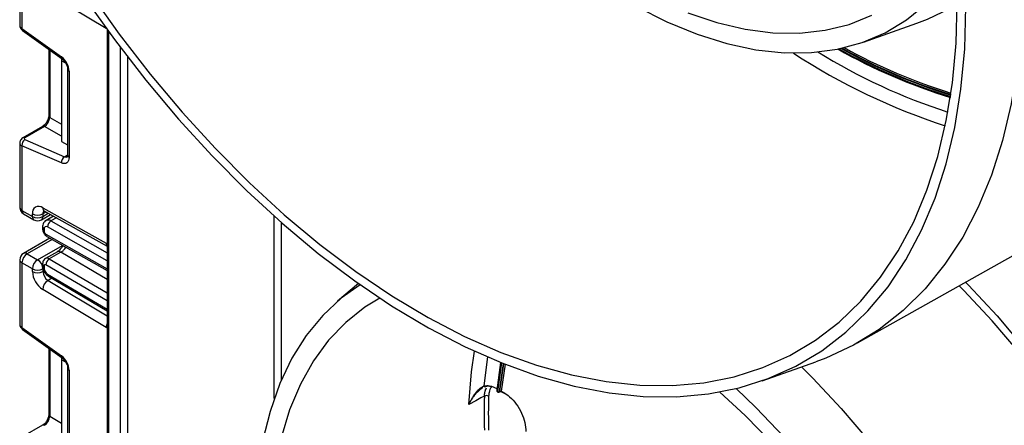
# Model space of a CAD drawing. Units: millimetres. Extents: x 6 to 418, y -29 to 291.
# Drawn here: x 288 to 307, y 106 to 114 of the extents above; entities that cross this region are included whole.
import ezdxf

# ---------------------------------------------------------------- set-up
doc = ezdxf.new("R2010")
doc.units = ezdxf.units.MM

msp = doc.modelspace()

# ---------------------------------------------------------------- linework, layer by layer
at = {"color": 7, "linetype": 'Continuous', "lineweight": 25}
for p, q in [((287.522977, 115.57448), (287.522977, 114.269571)), ((287.566911, 115.51325), (287.566911, 114.204796)), ((289.272149, 114.2056), (287.987473, 114.973122)), ((287.566911, 114.204796), (288.366272, 113.629996)), ((289.291246, 114.182386), (289.291246, 96.199546)), ((304.595582, 113.930733), (305.679607, 114.312898)), ((287.579241, 114.164428), (288.378602, 113.589627)), ((288.11064, 113.782311), (288.11064, 112.439955)), ((288.367356, 113.597714), (288.367356, 113.55142)), ((288.367356, 113.55142), (288.367356, 111.918339)), ((288.452851, 113.502065), (288.367356, 113.55142)), ((288.492216, 113.378588), (288.492216, 111.635615)), ((288.521505, 113.337768), (288.521505, 111.594794)), ((287.985185, 112.222656), (287.587626, 111.99315)), ((288.026564, 112.222072), (287.629004, 111.992565)), ((287.522977, 111.887603), (287.522977, 110.582694)), ((287.566911, 111.829917), (287.566911, 110.521464)), ((288.366272, 111.481795), (287.566911, 111.829917)), ((287.629004, 111.956758), (288.428365, 111.608635)), ((288.367356, 111.918339), (288.492216, 111.846258)), ((304.476997, 107.835796), (311.805517, 111.962664)), ((287.566911, 110.521464), (287.779043, 110.399002)), ((287.597983, 110.452787), (287.810115, 110.330326)), ((287.779043, 110.399002), (287.779043, 110.45142)), ((287.960103, 110.330326), (288.14483, 110.436966)), ((287.987473, 110.576021), (289.272149, 109.860287)), ((287.991175, 110.45142), (287.991175, 110.399002)), ((288.020535, 110.506215), (289.291246, 109.798262)), ((288.205234, 110.403314), (288.055232, 110.316719)), ((287.984513, 110.18433), (287.984513, 110.143157)), ((288.013802, 110.14351), (288.013802, 110.102337)), ((288.07084, 109.994762), (289.291246, 109.302535)), ((288.132604, 109.959729), (287.597983, 109.651098)), ((287.672977, 109.643672), (287.885109, 109.521211)), ((288.285291, 109.68488), (288.044874, 109.546091)), ((288.354139, 109.672833), (288.120794, 109.538126)), ((287.522977, 109.521191), (287.522977, 108.216282)), ((287.779043, 109.337499), (287.566911, 109.45996)), ((287.566911, 109.45996), (287.566911, 108.151507)), ((287.984513, 109.436594), (287.984513, 109.395421)), ((288.013802, 109.395773), (288.013802, 109.354601)), ((287.779043, 109.285082), (287.779043, 109.337499)), ((287.991175, 109.337499), (287.991175, 109.285082)), ((288.10396, 109.18708), (289.291246, 108.48971)), ((294.375322, 109.041056), (293.955757, 108.681764)), ((289.272149, 108.152311), (287.987473, 108.919833)), ((287.566911, 108.151507), (288.366272, 107.576706)), ((287.579241, 108.111138), (288.378602, 107.536338)), ((288.11064, 107.729022), (288.11064, 106.386666)), ((288.367356, 107.544425), (288.367356, 107.498131)), ((288.452851, 107.448776), (288.367356, 107.498131)), ((288.367356, 107.498131), (288.367356, 105.865049)), ((297.264055, 107.4382), (297.183793, 106.863133)), ((297.183875, 106.881171), (297.261043, 107.439413)), ((297.197886, 106.853591), (297.278884, 107.432246)), ((297.305508, 107.421614), (297.226088, 106.85188)), ((297.240209, 106.859829), (297.317324, 107.416921)), ((297.343991, 107.406383), (297.268756, 106.861591)), ((302.546208, 107.069983), (303.630232, 107.452149)), ((288.492216, 107.325299), (288.492216, 105.582325)), ((288.521505, 107.284479), (288.521505, 105.541505)), ((297.189417, 106.852651), (297.192262, 106.851008)), ((297.19356, 106.843494), (297.196405, 106.841851)), ((297.220054, 106.841257), (297.234259, 106.849253)), ((297.240209, 106.859829), (297.226088, 106.85188)), ((297.268756, 106.861591), (297.320004, 106.832006)), ((297.274556, 106.848772), (297.325804, 106.819187)), ((287.985185, 106.169367), (287.587626, 105.939861))]:
    msp.add_line(p, q, dxfattribs=at)
at = {"color": 8, "linetype": 'Continuous', "lineweight": 25}
for p, q in [((289.272149, 114.2056), (289.272229, 114.208664)), ((289.276398, 114.202897), (289.272149, 114.2056)), ((289.320536, 114.142047), (289.320536, 96.158726)), ((289.560952, 96.019936), (289.560952, 113.816915)), ((288.131839, 113.767068), (288.131839, 112.404414)), ((289.702373, 113.630492), (289.702373, 96.019936)), ((288.131839, 112.404414), (288.367356, 112.268459)), ((288.367356, 112.025345), (288.026564, 112.222072)), ((288.428365, 111.608635), (288.492216, 111.645496)), ((288.053897, 110.487628), (287.991175, 110.45142)), ((287.991175, 110.399002), (288.100103, 110.461885)), ((292.672222, 106.712055), (292.672222, 110.402407)), ((288.263596, 110.370798), (288.15399, 110.307524)), ((288.15399, 110.307524), (289.291246, 109.66246)), ((292.813643, 110.277007), (292.813643, 107.077885)), ((288.049466, 110.040923), (289.291246, 109.336573)), ((289.291246, 109.499875), (288.083896, 110.184696)), ((288.17692, 109.934592), (287.672977, 109.643672)), ((287.885109, 109.521211), (288.39092, 109.813209)), ((289.291246, 109.122409), (288.354139, 109.672833)), ((289.291246, 108.686632), (288.049466, 109.416011)), ((288.120794, 109.538126), (289.291246, 108.850643)), ((287.991175, 109.285082), (288.010714, 109.296362)), ((288.083896, 109.232486), (289.291246, 108.52333)), ((288.172371, 109.146898), (288.09539, 109.102458)), ((288.09539, 109.102458), (289.291246, 108.388)), ((288.131839, 107.713779), (288.131839, 106.351125)), ((296.988175, 107.553294), (296.917164, 106.966)), ((288.131839, 106.351125), (288.367356, 106.21517))]:
    msp.add_line(p, q, dxfattribs=at)
at = {"color": 7, "linetype": 'Continuous', "lineweight": 25, "flags": 128}
for points in [[(307.811494, 115.125307), (307.78645, 114.274766), (307.711429, 113.456938), (307.586767, 112.675478), (307.41302, 111.933874), (307.190965, 111.23544), (306.921593, 110.583294), (306.606107, 109.980349), (306.245916, 109.429298), (305.842629, 108.932602), (305.398048, 108.49248), (304.914157, 108.110897), (304.393117, 107.789557), (303.837257, 107.529896), (303.630232, 107.452149)], [(288.83388, 114.833998), (289.440027, 113.979133), (290.074312, 113.15643), (290.733839, 112.369644), (291.4156, 111.622364), (292.116484, 110.918), (292.833293, 110.259766), (293.562757, 109.650665), (294.301547, 109.093476), (295.046292, 108.590742), (295.793594, 108.144757), (296.540043, 107.757555), (297.282234, 107.430904), (298.01678, 107.166293), (298.740329, 106.96493), (299.449581, 106.827734), (300.141298, 106.75533), (300.812325, 106.74805), (301.4596, 106.805926), (302.080169, 106.928695), (302.671202, 107.115795), (303.230001, 107.366374), (303.754017, 107.679288), (304.240858, 108.053109), (304.688304, 108.486132), (305.094313, 108.976381), (305.457032, 109.521619), (305.774806, 110.119358), (306.046185, 110.766871), (306.269932, 111.461204), (306.445025, 112.199187), (306.570665, 112.977455), (306.646279, 113.792456), (306.671522, 114.640471)], [(288.941221, 114.932166), (289.537761, 114.090849), (290.161993, 113.281185), (290.811067, 112.506868), (291.482023, 111.771431), (292.171799, 111.078231), (292.877248, 110.430429), (293.595151, 109.830981), (294.322232, 109.282623), (295.055174, 108.787857), (295.790632, 108.34894), (296.525251, 107.967875), (297.255679, 107.6464), (297.978584, 107.385983), (298.690666, 107.187811), (299.388676, 107.05279), (300.069431, 106.981534), (300.729823, 106.974369), (301.366839, 107.031328), (301.977574, 107.152151), (302.559239, 107.336286), (303.109182, 107.582893), (303.624893, 107.890848), (304.104018, 108.258745), (304.544373, 108.684905), (304.943947, 109.167384), (305.300917, 109.703981), (305.613655, 110.292247), (305.880734, 110.929497), (306.100934, 111.612825), (306.273252, 112.339113), (306.396901, 113.105046), (306.471316, 113.90713), (306.496159, 114.741705)], [(300.003726, 114.65106), (300.619923, 114.338939), (301.230992, 114.087632), (301.832866, 113.898812), (302.42154, 113.773734), (302.993097, 113.713233), (303.543733, 113.717709), (304.069783, 113.787133), (304.567747, 113.921044), (305.034311, 114.11855), (305.46637, 114.378337), (305.861048, 114.698675)], [(301.044199, 114.519047), (301.631412, 114.322238), (302.206451, 114.187966), (302.765388, 114.11715), (303.304407, 114.110273), (303.819823, 114.167382), (304.308118, 114.288087), (304.765955, 114.471564)], [(288.521505, 111.594794), (288.518615, 111.5597), (288.510038, 111.529091), (288.496057, 111.503967), (288.477126, 111.48515), (288.453867, 111.473255), (288.427038, 111.468672), (288.397518, 111.47155), (288.366272, 111.481795)], [(294.412378, 109.014945), (294.030159, 108.7438), (293.655172, 108.39396), (293.321406, 107.986913), (293.031083, 107.525367), (292.786134, 107.012394), (292.588189, 106.451408), (292.438566, 105.846141)], [(306.66047, 109.065363), (306.72182, 109.003418), (307.300816, 108.384305), (307.858085, 107.724858), (308.390013, 107.029355), (308.893149, 106.302306), (309.36423, 105.548425), (309.800202, 104.772603), (310.198237, 103.979871), (310.555753, 103.17537), (310.870432, 102.364317), (311.140233, 101.551972), (311.363407, 100.743605), (311.538505, 99.944457), (311.664393, 99.159711), (311.740254, 98.394457), (311.748798, 98.254736)], [(294.812778, 108.742082), (294.508506, 108.558303), (294.120738, 108.253463), (293.772102, 107.890862), (293.464981, 107.472975), (293.201471, 107.002658), (292.983372, 106.483123), (292.812176, 105.917919)], [(303.34525, 107.35168), (303.576027, 107.122205), (304.147819, 106.510796), (304.698154, 105.859555), (305.223462, 105.172707), (305.720337, 104.454704), (306.185556, 103.710205), (306.616103, 102.944037), (307.009185, 102.16117), (307.362252, 101.366679), (307.673016, 100.565719), (307.939459, 99.763483), (308.159856, 98.965175), (308.332775, 98.175971), (308.457097, 97.400991), (308.532013, 96.645259), (308.55704, 95.913677), (308.532013, 95.210991), (308.457097, 94.541756), (308.332775, 93.910314), (308.159856, 93.320759), (307.939459, 92.776915)], [(307.108669, 95.606877), (307.083874, 96.313435), (307.009661, 97.043794), (306.886536, 97.792964), (306.715339, 98.555827), (306.497241, 99.327173), (306.233731, 100.101733), (305.926609, 100.874215), (305.577974, 101.639342), (305.190206, 102.391888), (304.765955, 103.126713), (304.308118, 103.838796), (303.819823, 104.523274), (303.304407, 105.175471), (302.765388, 105.790931), (302.206451, 106.365451), (301.690463, 106.843442)], [(307.417068, 95.428841), (307.391887, 96.155681), (307.316512, 96.906756), (307.191444, 97.67707), (307.017515, 98.461495), (306.795884, 99.254812), (306.528025, 100.051741), (306.21572, 100.846979), (305.861048, 101.635233), (305.46637, 102.411257), (305.034311, 103.169889), (304.567747, 103.906078), (304.069783, 104.614926), (303.543733, 105.291715), (302.993097, 105.931942), (302.42154, 106.531346), (302.022195, 106.914195)], [(296.927378, 106.760398), (296.857181, 106.722127), (296.754805, 106.666312), (296.613496, 106.589269)]]:
    msp.add_lwpolyline(points, dxfattribs=at)
at = {"color": 8, "linetype": 'Continuous', "lineweight": 25, "flags": 128}
for points in [[(289.272149, 109.860287), (289.284405, 109.85484), (289.291246, 109.853055)], [(311.624794, 97.654011), (311.599682, 98.388109), (311.524507, 99.146439), (311.399758, 99.924085), (311.226244, 100.716003), (311.00509, 101.517056), (310.73773, 102.322051), (310.425898, 103.125765), (310.071616, 103.922988), (309.677183, 104.708548), (309.245155, 105.47735), (308.778336, 106.22441), (308.279752, 106.944881), (307.752638, 107.634092), (307.200411, 108.287572), (306.626652, 108.901084), (306.534143, 108.994225)], [(289.291246, 108.137494), (289.284405, 108.143607), (289.272149, 108.152311)], [(296.613496, 106.589269), (296.664061, 107.254316), (296.724452, 107.670921)]]:
    msp.add_lwpolyline(points, dxfattribs=at)
at = {"color": 7, "linetype": 'Continuous', "lineweight": 25}
for centre, radius, start, end in [((304.460773, 117.77663), 3.671919, 289.386186, 303.6629931), ((309.696564, 123.69833), 11.390718, 240.4523037, 252.9437403), ((309.666276, 123.674621), 11.354934, 240.5276092, 253.0515962), ((309.653237, 123.664566), 11.325415, 240.6436406, 253.087959), ((309.65548, 123.663644), 11.297261, 240.7955424, 253.054819), ((309.671797, 123.675226), 11.30127, 240.8320822, 252.9838042), ((309.67402, 123.67436), 11.273161, 240.9801778, 252.9499843), ((288.132306, 113.318367), 0.389682, 2.8536947, 53.1012942), ((287.706043, 111.840425), 0.139529, 123.5138339, 184.319217), ((288.505404, 111.492303), 0.139529, 123.5138339, 184.319217), ((287.907703, 110.472828), 0.130429, 52.2953137, 189.4473047), ((287.672977, 110.582694), 0.15, 180, 240.0026883), ((287.885109, 110.656126), 0.230553, 242.6096722, 297.3903278), ((287.885109, 110.603709), 0.230553, 242.6096722, 297.3903278), ((287.885109, 110.460233), 0.15, 240.0026883, 299.9973117), ((288.056798, 110.150575), 0.043572, 51.544142, 189.3325766), ((288.236322, 110.179126), 0.152528, 122.669137, 177.9069367), ((288.090462, 110.105792), 0.076737, 182.580549, 237.7081432), ((287.672977, 109.521191), 0.15, 119.9973117, 180), ((287.797193, 109.449481), 0.230521, 122.6054783, 177.3945215), ((288.009325, 109.32702), 0.230521, 122.6054783, 177.3945215), ((287.760893, 109.32702), 0.230521, 2.6054785, 57.3945217), ((288.035414, 109.399232), 0.021886, 50.0530561, 189.0917276), ((288.204096, 109.40758), 0.154859, 122.5421408, 176.8792661), ((287.885109, 109.542206), 0.230553, 242.6096722, 297.3903278), ((288.240768, 109.306471), 0.46222, 182.652315, 236.7702941), ((287.885109, 109.489789), 0.230553, 242.6096722, 297.3903278), ((288.222038, 109.295777), 0.23111, 182.652315, 236.7702941), ((288.167521, 109.36166), 0.15388, 182.6293964, 237.0819118), ((288.221099, 108.904976), 0.234098, 122.4791505, 176.361152), ((288.132306, 107.265078), 0.389682, 2.8536947, 53.1012942), ((296.939185, 106.973395), 0.023229, 198.5630647, 292.9788673), ((297.188501, 106.87164), 0.010595, 115.886316, 171.0952179), ((297.213465, 106.8771), 0.028202, 236.4678547, 296.5891852), ((297.331399, 106.830865), 0.012949, 244.4005916, 295.294098), ((306.519744, 106.416199), 9.598539, 177.9449592, 182.0550408), ((296.967296, 106.680553), 0.089268, 60.2455966, 116.5622696), ((306.547444, 106.415881), 9.541982, 177.9449592, 182.0550408)]:
    msp.add_arc(centre, radius, start, end, dxfattribs=at)
at = {"color": 8, "linetype": 'Continuous', "lineweight": 25}
for centre, radius, start, end in [((287.607194, 114.195033), 0.04145, 166.3757413, 227.5924757), ((288.406628, 113.620237), 0.041519, 166.4060005, 227.3255948), ((310.113098, 124.240615), 12.609983, 236.6471754, 252.1714319), ((310.00747, 123.957693), 12.030289, 238.2406101, 252.0799203), ((288.542385, 113.383725), 0.050478, 186.3717738, 245.5660819), ((288.155694, 112.442735), 0.04514, 183.5308367, 238.0977282), ((288.005308, 112.182244), 0.045145, 61.9110593, 116.4698467), ((287.607748, 111.952737), 0.045146, 61.9113161, 116.4661668), ((288.46022, 111.668247), 0.067589, 241.8814847, 296.8951938), ((288.542261, 111.640605), 0.050294, 185.6947993, 245.6253417), ((287.598045, 110.59018), 0.075441, 185.6947993, 245.6253417), ((287.638264, 110.512379), 0.071929, 172.7441706, 235.943649), ((287.850396, 110.389918), 0.071929, 172.7441704, 235.9436492), ((287.919822, 110.389918), 0.071929, 304.0563508, 7.2558296), ((288.060918, 110.568074), 0.073874, 173.8250053, 236.8622741), ((288.072473, 110.457653), 0.081536, 138.4044694, 184.3848236), ((288.09686, 110.228353), 0.097631, 54.1858967, 115.5666715), ((288.032329, 110.187719), 0.047935, 184.0338275, 247.2632264), ((288.032332, 110.14655), 0.047939, 184.0525348, 247.2613477), ((288.097734, 110.035243), 0.0486, 173.2880408, 236.4019693), ((289.357204, 109.855659), 0.085181, 176.8854089, 219.2561276), ((287.629039, 109.58234), 0.075447, 54.3824225, 114.307119), ((287.598045, 109.528677), 0.075441, 185.6947993, 245.6253417), ((288.03456, 109.441586), 0.050296, 185.7013492, 245.6247708), ((288.034565, 109.400419), 0.050303, 185.7273846, 245.6225012), ((288.076168, 109.478508), 0.07447, 53.1836154, 114.9007078), ((288.133271, 109.227168), 0.04966, 173.8527506, 233.8276734), ((289.480221, 108.142921), 0.208284, 155.1340027, 177.4161843), ((287.607194, 108.141743), 0.04145, 166.3757413, 227.5924757), ((288.406628, 107.566948), 0.041519, 166.4060005, 227.3255948), ((288.542385, 107.330436), 0.050478, 186.3717738, 245.5660819), ((297.189486, 106.873072), 0.011454, 178.9626223, 240.1970097), ((297.192262, 106.911767), 0.013448, 172.7999851, 235.8878345), ((297.198971, 106.851452), 0.009629, 172.8517303, 235.3729217), ((297.202077, 106.849933), 0.009874, 173.7513654, 234.9290336), ((297.227064, 106.860252), 0.013151, 303.7445368, 358.1578675), ((297.282497, 106.860086), 0.013824, 173.7506215, 234.9371981), ((297.333745, 106.830502), 0.013824, 173.7506215, 234.9371981), ((288.155694, 106.389446), 0.04514, 183.5308367, 238.0977282), ((288.005308, 106.128955), 0.045145, 61.9110593, 116.4698467)]:
    msp.add_arc(centre, radius, start, end, dxfattribs=at)
for centre, major_axis, ratio, start_param, end_param in [((287.672977, 114.266027), (0.149963, -0.005544), 0.600394371, 3.163785142, 3.949183306), ((287.672977, 111.891148), (0.149973, 0.005109), 0.553211201, 3.116187332, 3.908147976), ((287.672977, 108.212738), (0.149963, -0.005544), 0.600394371, 3.163785142, 3.949183306)]:
    msp.add_ellipse(centre, major_axis=major_axis, ratio=ratio, start_param=start_param, end_param=end_param, dxfattribs=at)
at = {"color": 7, "linetype": 'Continuous', "lineweight": 25}
for centre, major_axis, ratio, start_param, end_param in [((288.032536, 112.340192), (0.074995, 0.129907), 0.504333063, 3.93433612, 5.490279764), ((287.664359, 111.977168), (0.049943, 0.004751), 0.503002124, 2.30838387, 3.879180197), ((288.032536, 106.286903), (0.074995, 0.129907), 0.504333063, 3.93433612, 5.490279764)]:
    msp.add_ellipse(centre, major_axis=major_axis, ratio=ratio, start_param=start_param, end_param=end_param, dxfattribs=at)
for points, knots in [([(287.524015, 114.270616), (287.523663, 114.268443), (287.520947, 114.25169), (287.531405, 114.2209), (287.551575, 114.186983), (287.570818, 114.171294), (287.579241, 114.164428)], [0, 0, 0, 0, 0.052814398, 0.407169853, 0.740546572, 1, 1, 1, 1]), ([(288.378602, 113.589627), (288.388633, 113.58154), (288.410246, 113.564115), (288.443853, 113.521961), (288.472049, 113.470736), (288.489573, 113.417941), (288.49137, 113.391188), (288.492216, 113.378588)], [0, 0, 0, 0, 0.175013003, 0.377102869, 0.591355875, 0.807551881, 1, 1, 1, 1]), ([(288.11064, 112.439955), (288.10996, 112.428682), (288.108515, 112.404742), (288.093978, 112.356728), (288.068208, 112.305929), (288.0336, 112.260372), (288.003743, 112.234055), (287.989037, 112.225022), (287.985185, 112.222656)], [0, 0, 0, 0, 0.162264671, 0.344597886, 0.537685121, 0.735624644, 0.930764334, 1, 1, 1, 1]), ([(287.587626, 111.99315), (287.57354, 111.982984), (287.548273, 111.964749), (287.526536, 111.925991), (287.524827, 111.900466), (287.524053, 111.888892)], [0, 0, 0, 0, 0.407790729, 0.731466575, 1, 1, 1, 1]), ([(288.492216, 111.635615), (288.491687, 111.626917), (288.49059, 111.608845), (288.48543, 111.603732), (288.48678, 111.604769), (288.486812, 111.604793)], [0, 0, 0, 0, 0.475339876, 0.987610265, 1, 1, 1, 1]), ([(288.002459, 110.513793), (288.003145, 110.513885), (288.004329, 110.514044), (288.015735, 110.508534), (288.020535, 110.506215)], [0, 0, 0, 0, 0.579243537, 1, 1, 1, 1]), ([(288.055643, 110.314419), (288.050428, 110.312075), (288.029473, 110.302654), (288.004743, 110.269699), (287.98695, 110.226831), (287.985261, 110.197371), (287.984513, 110.18433)], [0, 0, 0, 0, 0.108904822, 0.437608936, 0.751051154, 1, 1, 1, 1]), ([(287.984513, 110.143157), (287.985885, 110.127906), (287.988844, 110.095025), (288.013145, 110.045435), (288.043502, 110.011686), (288.065643, 109.997979), (288.07084, 109.994762)], [0, 0, 0, 0, 0.2583732012, 0.5570432623, 0.8960398109, 1, 1, 1, 1]), ([(288.397562, 109.809441), (288.395161, 109.804229), (288.381936, 109.77552), (288.350438, 109.739556), (288.311888, 109.702334), (288.289893, 109.688265), (288.278213, 109.680794)], [0, 0, 0, 0, 0.09243983, 0.509183141, 0.739354609, 1, 1, 1, 1]), ([(288.045124, 109.545511), (288.043959, 109.545075), (288.028914, 109.539452), (288.008511, 109.515876), (287.987957, 109.478686), (287.985692, 109.451002), (287.984513, 109.436594)], [0, 0, 0, 0, 0.028483363, 0.367741689, 0.670948078, 1, 1, 1, 1]), ([(287.984513, 109.395421), (287.986339, 109.37502), (287.990307, 109.330687), (288.022207, 109.263606), (288.063366, 109.213974), (288.094044, 109.19365), (288.10396, 109.18708)], [0, 0, 0, 0, 0.250985294, 0.545419015, 0.8530587, 1, 1, 1, 1]), ([(287.524015, 108.217327), (287.523663, 108.215154), (287.520947, 108.198401), (287.531405, 108.167611), (287.551575, 108.133694), (287.570818, 108.118005), (287.579241, 108.111138)], [0, 0, 0, 0, 0.052814398, 0.407169853, 0.740546572, 1, 1, 1, 1]), ([(288.378602, 107.536338), (288.388633, 107.528251), (288.410246, 107.510826), (288.443853, 107.468671), (288.472049, 107.417447), (288.489573, 107.364651), (288.49137, 107.337898), (288.492216, 107.325299)], [0, 0, 0, 0, 0.175013003, 0.377102869, 0.591355875, 0.807551881, 1, 1, 1, 1]), ([(296.613496, 106.589269), (296.61377, 106.589957), (296.621105, 106.60834), (296.632749, 106.63513), (296.653301, 106.677455), (296.675463, 106.71849), (296.704582, 106.765583), (296.730928, 106.80281), (296.75156, 106.829032), (296.769319, 106.850232), (296.789704, 106.872718), (296.814984, 106.897609), (296.836648, 106.916359), (296.862303, 106.936181), (296.884624, 106.950642), (296.905362, 106.961181), (296.913773, 106.964615), (296.917164, 106.966)], [0, 0, 0, 0, 0.00393298, 0.105151449, 0.155981344, 0.257934249, 0.35964431, 0.463854858, 0.517529914, 0.554156558, 0.627592995, 0.700880775, 0.77587222, 0.814430886, 0.921596245, 0.968382628, 1, 1, 1, 1]), ([(296.896991, 106.930758), (296.891347, 106.927589), (296.876574, 106.919294), (296.852331, 106.902746), (296.824729, 106.88104), (296.796882, 106.856018), (296.766361, 106.825103), (296.733796, 106.787509), (296.700605, 106.743514), (296.668945, 106.695467), (296.639961, 106.644712), (296.622053, 106.608234), (296.613799, 106.589942), (296.613496, 106.589269)], [0, 0, 0, 0, 0.052583717, 0.13763956, 0.222676941, 0.307700934, 0.399021626, 0.516664127, 0.634289285, 0.751903195, 0.87796744, 0.995514632, 1, 1, 1, 1]), ([(296.917164, 106.966), (296.954411, 106.971169), (297.034488, 106.98228), (297.128589, 106.937437), (297.17892, 106.913453)], [0, 0, 0, 0, 0.465139947, 1, 1, 1, 1]), ([(296.927378, 106.760398), (296.929688, 106.788417), (296.932706, 106.82504), (296.943081, 106.864989), (296.952405, 106.894459), (296.961971, 106.914075), (296.96839, 106.927239)], [0, 0, 0, 0, 0.446259465, 0.583312885, 0.720366308, 1, 1, 1, 1]), ([(297.08291, 106.949967), (297.08234, 106.950118), (297.073916, 106.952344), (297.053042, 106.956489), (297.026667, 106.959515), (296.995839, 106.959813), (296.971372, 106.957535), (296.954052, 106.953395), (296.948253, 106.952009)], [0, 0, 0, 0, 0.011759829, 0.173946993, 0.437421853, 0.577213605, 0.858453643, 1, 1, 1, 1]), ([(297.179129, 106.912382), (297.17776, 106.913148), (297.17548, 106.914423), (297.173207, 106.91553), (297.172299, 106.915973)], [0, 0, 0, 0, 0.60063502, 1, 1, 1, 1]), ([(297.178238, 106.873252), (297.178129, 106.87284), (297.177361, 106.869931), (297.17853, 106.863628), (297.181796, 106.854798), (297.187254, 106.847422), (297.192079, 106.844757), (297.193717, 106.843853)], [0, 0, 0, 0, 0.036656567, 0.258482954, 0.527581661, 0.839693974, 1, 1, 1, 1]), ([(297.189417, 106.852651), (297.189006, 106.852918), (297.187961, 106.8536), (297.186377, 106.855287), (297.184927, 106.857597), (297.183987, 106.860091), (297.183715, 106.861965), (297.183777, 106.8629), (297.183793, 106.863133)], [0, 0, 0, 0, 0.130097823, 0.330921108, 0.531748262, 0.732590304, 0.933451731, 1, 1, 1, 1]), ([(297.197886, 106.853591), (297.197805, 106.853122), (297.197611, 106.851996), (297.196718, 106.850752), (297.195267, 106.85013), (297.193689, 106.850288), (297.192658, 106.850808), (297.192262, 106.851008)], [0, 0, 0, 0, 0.164450665, 0.39490996, 0.625359356, 0.855788575, 1, 1, 1, 1]), ([(297.196468, 106.841974), (297.196751, 106.841759), (297.199337, 106.839795), (297.205387, 106.838347), (297.213501, 106.838207), (297.218068, 106.840515), (297.220113, 106.841548)], [0, 0, 0, 0, 0.042789989, 0.391135332, 0.727497758, 1, 1, 1, 1]), ([(297.234372, 106.849283), (297.234471, 106.84935), (297.235181, 106.849826), (297.238922, 106.851397), (297.245148, 106.852868), (297.253169, 106.853594), (297.261862, 106.853004), (297.269086, 106.851312), (297.273345, 106.84952), (297.274248, 106.848914), (297.274416, 106.848802)], [0, 0, 0, 0, 0.023488596, 0.166681872, 0.311273851, 0.472377892, 0.647778636, 0.823720503, 0.967277259, 1, 1, 1, 1]), ([(297.240209, 106.859829), (297.241944, 106.860621), (297.245421, 106.862206), (297.252112, 106.863482), (297.258934, 106.863725), (297.264706, 106.863), (297.267585, 106.861998), (297.268756, 106.861591)], [0, 0, 0, 0, 0.210587018, 0.42194565, 0.635383376, 0.851809316, 1, 1, 1, 1]), ([(297.320004, 106.832006), (297.359043, 106.805965), (297.447887, 106.746703), (297.576184, 106.601669), (297.684467, 106.417846), (297.755288, 106.219657), (297.760843, 106.100779), (297.763621, 106.04134)], [0, 0, 0, 0, 0.163841954, 0.372860878, 0.581891441, 0.790946262, 1, 1, 1, 1]), ([(288.11064, 106.386666), (288.10996, 106.375393), (288.108515, 106.351453), (288.093978, 106.303439), (288.068208, 106.25264), (288.0336, 106.207083), (288.003743, 106.180766), (287.989037, 106.171733), (287.985185, 106.169367)], [0, 0, 0, 0, 0.162264671, 0.344597886, 0.537685121, 0.735624644, 0.930764334, 1, 1, 1, 1])]:
    msp.add_open_spline(points, degree=3, knots=knots, dxfattribs=at)
at = {"color": 8, "linetype": 'Continuous', "lineweight": 25}
for points, knots in [([(288.354139, 109.672833), (288.340471, 109.67875), (288.313134, 109.690583), (288.286182, 109.689737), (288.278376, 109.680794), (288.278293, 109.680699)], [0, 0, 0, 0, 0.497337453, 0.994674906, 1, 1, 1, 1]), ([(288.354139, 109.672833), (288.368988, 109.682642), (288.392521, 109.698188), (288.423764, 109.730293), (288.44398, 109.754406), (288.453421, 109.770769), (288.456459, 109.776035)], [0, 0, 0, 0, 0.395365012, 0.626597165, 0.879822858, 1, 1, 1, 1]), ([(297.08291, 106.949967), (297.078268, 106.946868), (297.044521, 106.924333), (297.020918, 106.853735), (297.014007, 106.782786), (297.011598, 106.758052)], [0, 0, 0, 0, 0.094104153, 0.684191042, 1, 1, 1, 1]), ([(297.220191, 106.841355), (297.220287, 106.841403), (297.220802, 106.84166), (297.221623, 106.842293), (297.222645, 106.843252), (297.223542, 106.844378), (297.224329, 106.845667), (297.224924, 106.846965), (297.225488, 106.848581), (297.225872, 106.850164), (297.226034, 106.85145), (297.226088, 106.85188)], [0, 0, 0, 0, 0.02890774, 0.154496742, 0.27589116, 0.398471435, 0.522819882, 0.648410879, 0.735695261, 0.911445038, 1, 1, 1, 1])]:
    msp.add_open_spline(points, degree=3, knots=knots, dxfattribs=at)

doc.saveas('drawing.dxf')
